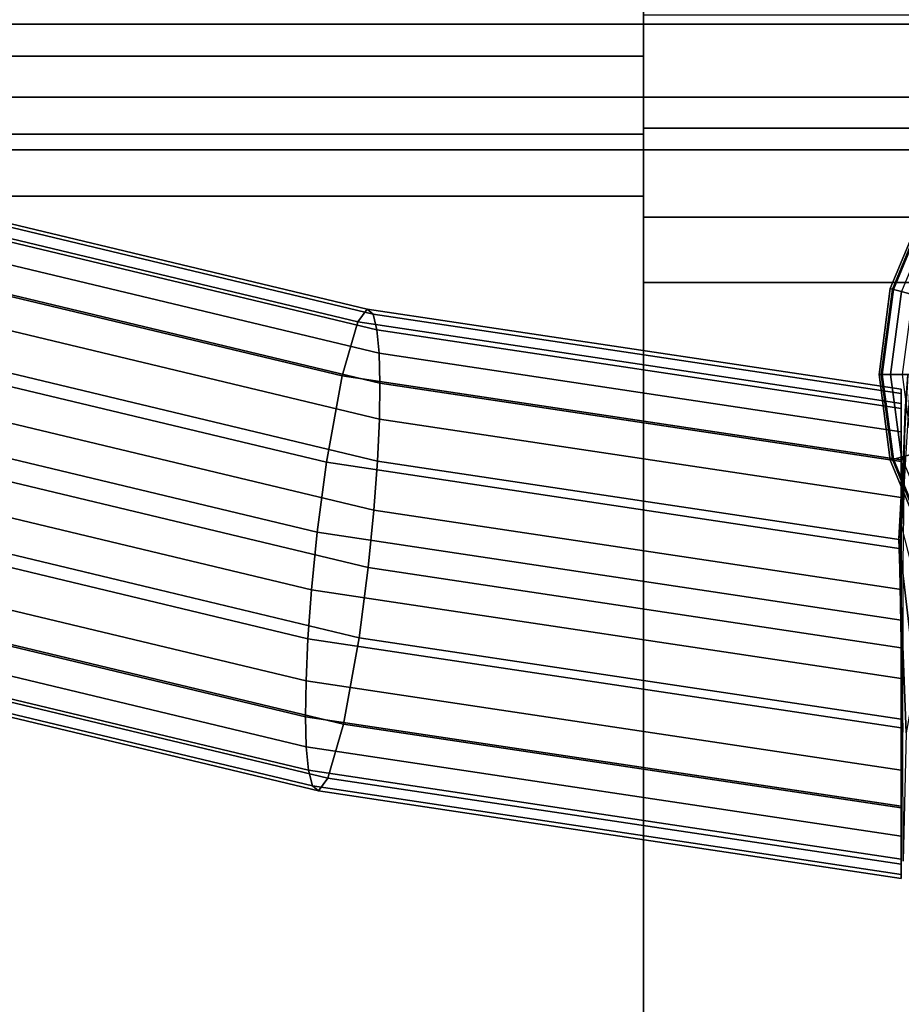
# Model space of a CAD drawing. Units: inches. Extents: x -43.9 to 43.9, y -15.8 to 15.4.
# Drawn here: x 40.3 to 42.1, y 11.5 to 13.5 of the extents above; entities that cross this region are included whole.
import ezdxf

# ---------------------------------------------------------------- set-up
doc = ezdxf.new("R2010")
doc.units = ezdxf.units.IN
doc.header["$MEASUREMENT"] = 0
for name, color, linetype in [('AFUFU-3D-CH-FR', 2, 'Continuous'), ('AFUFU-3D-CH-ST-ED', 2, 'Continuous'), ('AFUFU-3D-CH-ST-LT', 2, 'Continuous')]:
    doc.layers.add(name, color=color, linetype=linetype)

msp = doc.modelspace()

# ---------------------------------------------------------------- linework, layer by layer
at = {"layer": 'AFUFU-3D-CH-FR'}
for points in [[(39.9159, 13.1084, 24.4701), (39.9399, 13.1333, 24.285), (41.0429, 12.869, 24.3898), (41.0239, 12.8429, 24.5753)], [(39.9399, 13.1333, 24.285), (39.9554, 13.1221, 24.097), (41.0551, 12.8586, 24.2014), (41.0429, 12.869, 24.3898)], [(39.9554, 13.1221, 24.097), (39.9657, 13.0896, 23.9108), (41.0629, 12.8267, 24.015), (41.0551, 12.8586, 24.2014)], [(39.8762, 13.0003, 24.6103), (39.9159, 13.1084, 24.4701), (41.0239, 12.8429, 24.5753), (40.9919, 12.7329, 24.7162)], [(39.9657, 13.0896, 23.9108), (39.9718, 13.0416, 23.7278), (41.0674, 12.779, 23.8319), (41.0629, 12.8267, 24.015)], [(42.1796, 13.0697, 0.2948), (42.1129, 12.9088, 0.2948), (42.1065, 12.9105, 0.27), (42.1739, 13.073, 0.27)], [(42.1739, 13.073, 0.27), (42.1065, 12.9105, 0.27), (42.1108, 12.9094, 0.2443), (42.1777, 13.0708, 0.2443)], [(42.1777, 13.0708, 0.2443), (42.1108, 12.9094, 0.2443), (42.1945, 12.887, 0.0346), (42.2527, 13.0275, 0.0346)], [(42.1943, 13.0612, 0.3149), (42.1293, 12.9044, 0.3149), (42.1129, 12.9088, 0.2948), (42.1796, 13.0697, 0.2948)], [(39.9718, 13.0416, 23.7278), (39.9744, 12.9805, 23.5486), (41.0691, 12.7182, 23.6526), (41.0674, 12.779, 23.8319)], [(39.8373, 12.8262, 24.5768), (39.8762, 13.0003, 24.6103), (40.9919, 12.7329, 24.7162), (40.9602, 12.5572, 24.6834)], [(39.9744, 12.9805, 23.5486), (39.9737, 12.9072, 23.374), (41.068, 12.645, 23.4779), (41.0691, 12.7182, 23.6526)], [(39.9737, 12.9072, 23.374), (39.9694, 12.8217, 23.2051), (41.064, 12.5594, 23.3091), (41.068, 12.645, 23.4779)], [(42.1129, 12.9088, 0.2948), (42.0902, 12.7361, 0.2948), (42.0836, 12.7361, 0.27), (42.1065, 12.9105, 0.27)], [(42.1065, 12.9105, 0.27), (42.0836, 12.7361, 0.27), (42.088, 12.7361, 0.2443), (42.1108, 12.9094, 0.2443)], [(42.1108, 12.9094, 0.2443), (42.088, 12.7361, 0.2443), (42.1746, 12.7361, 0.0346), (42.1945, 12.887, 0.0346)], [(42.1293, 12.9044, 0.3149), (42.1071, 12.7361, 0.3149), (42.0902, 12.7361, 0.2948), (42.1129, 12.9088, 0.2948)], [(42.1521, 12.8983, 0.3258), (42.1307, 12.7361, 0.3258), (42.1071, 12.7361, 0.3149), (42.1293, 12.9044, 0.3149)], [(41.0239, 12.8429, 24.5753), (41.0429, 12.869, 24.3898), (42.1287, 12.7057, 24.4506), (42.1287, 12.6767, 24.6371)], [(41.0429, 12.869, 24.3898), (41.0551, 12.8586, 24.2014), (42.1287, 12.6972, 24.2615), (42.1287, 12.7057, 24.4506)], [(40.9919, 12.7329, 24.7162), (41.0239, 12.8429, 24.5753), (42.1287, 12.6767, 24.6371), (42.1287, 12.5619, 24.7798)], [(41.0551, 12.8586, 24.2014), (41.0629, 12.8267, 24.015), (42.1287, 12.6664, 24.0747), (42.1287, 12.6972, 24.2615)], [(39.815, 12.6847, 24.4548), (39.8373, 12.8262, 24.5768), (40.9602, 12.5572, 24.6834), (40.9416, 12.4147, 24.5618)], [(39.9694, 12.8217, 23.2051), (39.961, 12.7224, 23.0442), (41.0568, 12.4599, 23.1483), (41.064, 12.5594, 23.3091)], [(41.0629, 12.8267, 24.015), (41.0674, 12.779, 23.8319), (42.1287, 12.6194, 23.8912), (42.1287, 12.6664, 24.0747)], [(41.0674, 12.779, 23.8319), (41.0691, 12.7182, 23.6526), (42.1287, 12.5588, 23.7118), (42.1287, 12.6194, 23.8912)], [(39.961, 12.7224, 23.0442), (39.9472, 12.606, 22.896), (41.0452, 12.3429, 23.0003), (41.0568, 12.4599, 23.1483)], [(40.9602, 12.5572, 24.6834), (40.9919, 12.7329, 24.7162), (42.1287, 12.5619, 24.7798), (42.1287, 12.3814, 24.7488)], [(42.0902, 12.7361, 0.2948), (42.1129, 12.5634, 0.2948), (42.1065, 12.5617, 0.27), (42.0836, 12.7361, 0.27)], [(42.0836, 12.7361, 0.27), (42.1065, 12.5617, 0.27), (42.1108, 12.5629, 0.2443), (42.088, 12.7361, 0.2443)], [(42.088, 12.7361, 0.2443), (42.1108, 12.5629, 0.2443), (42.1945, 12.5853, 0.0346), (42.1746, 12.7361, 0.0346)], [(42.1071, 12.7361, 0.3149), (42.1293, 12.5678, 0.3149), (42.1129, 12.5634, 0.2948), (42.0902, 12.7361, 0.2948)], [(42.1307, 12.7361, 0.3258), (42.1521, 12.5739, 0.3258), (42.1293, 12.5678, 0.3149), (42.1071, 12.7361, 0.3149)], [(42.1291, 12.4262, 23.2396), (42.1242, 12.4012, 23.6138), (42.1422, 12.7352, 24.2606), (42.1478, 12.7361, 23.8061)], [(42.1366, 12.6619, 24.706), (42.1422, 12.7352, 24.2606), (42.1242, 12.4012, 23.6138), (42.1259, 12.3414, 23.9823)], [(41.0691, 12.7182, 23.6526), (41.068, 12.645, 23.4779), (42.1287, 12.4855, 23.5372), (42.1287, 12.5588, 23.7118)], [(39.8012, 12.5682, 24.3066), (39.815, 12.6847, 24.4548), (40.9416, 12.4147, 24.5618), (40.93, 12.2978, 24.4138)], [(42.1325, 12.3509, 25.0274), (42.1366, 12.6619, 24.706), (42.1259, 12.3414, 23.9823), (42.1322, 12.0081, 24.1354)], [(41.068, 12.645, 23.4779), (41.064, 12.5594, 23.3091), (42.1287, 12.3992, 23.3686), (42.1287, 12.4855, 23.5372)], [(39.9472, 12.606, 22.896), (39.9248, 12.4644, 22.774), (41.0266, 12.2004, 22.8786), (41.0452, 12.3429, 23.0003)], [(42.1108, 12.5629, 0.2443), (42.1777, 12.4014, 0.2443), (42.2527, 12.4447, 0.0346), (42.1945, 12.5853, 0.0346)], [(39.7928, 12.469, 24.1457), (39.8012, 12.5682, 24.3066), (40.93, 12.2978, 24.4138), (40.9227, 12.1982, 24.253)], [(41.064, 12.5594, 23.3091), (41.0568, 12.4599, 23.1483), (42.1287, 12.2986, 23.2083), (42.1287, 12.3992, 23.3686)], [(42.1129, 12.5634, 0.2948), (42.1796, 12.4025, 0.2948), (42.1739, 12.3992, 0.27), (42.1065, 12.5617, 0.27)], [(42.1065, 12.5617, 0.27), (42.1739, 12.3992, 0.27), (42.1777, 12.4014, 0.2443), (42.1108, 12.5629, 0.2443)], [(42.1293, 12.5678, 0.3149), (42.1943, 12.411, 0.3149), (42.1796, 12.4025, 0.2948), (42.1129, 12.5634, 0.2948)], [(40.9416, 12.4147, 24.5618), (40.9602, 12.5572, 24.6834), (42.1287, 12.3814, 24.7488), (42.1287, 12.2362, 24.6282)], [(39.7885, 12.3834, 23.9768), (39.7928, 12.469, 24.1457), (40.9227, 12.1982, 24.253), (40.9188, 12.1126, 24.0842)], [(39.9248, 12.4644, 22.774), (39.886, 12.2904, 22.7405), (40.9949, 12.0247, 22.8458), (41.0266, 12.2004, 22.8786)], [(41.0568, 12.4599, 23.1483), (41.0452, 12.3429, 23.0003), (42.1287, 12.1799, 23.0609), (42.1287, 12.2986, 23.2083)], [(42.1892, 12.1931, 22.7344), (42.1576, 12.1119, 23.0284), (42.1242, 12.4012, 23.6138), (42.1291, 12.4262, 23.2396)], [(40.93, 12.2978, 24.4138), (40.9416, 12.4147, 24.5618), (42.1287, 12.2362, 24.6282), (42.1287, 12.1174, 24.4808)], [(42.1259, 12.3414, 23.9823), (42.1242, 12.4012, 23.6138), (42.1576, 12.1119, 23.0284), (42.139, 12.0066, 23.3151)], [(39.7878, 12.3102, 23.8022), (39.7885, 12.3834, 23.9768), (40.9188, 12.1126, 24.0842), (40.9177, 12.0395, 23.9095)], [(41.0452, 12.3429, 23.0003), (41.0266, 12.2004, 22.8786), (42.1287, 12.0346, 22.9403), (42.1287, 12.1799, 23.0609)], [(42.139, 12.0066, 23.3151), (42.1326, 11.7456, 23.4503), (42.1322, 12.0081, 24.1354), (42.1259, 12.3414, 23.9823)], [(39.7904, 12.2491, 23.623), (39.7878, 12.3102, 23.8022), (40.9177, 12.0395, 23.9095), (40.9193, 11.9786, 23.7302)], [(39.886, 12.2904, 22.7405), (39.8463, 12.1823, 22.8807), (40.9629, 11.9148, 22.9868), (40.9949, 12.0247, 22.8458)], [(40.9227, 12.1982, 24.253), (40.93, 12.2978, 24.4138), (42.1287, 12.1174, 24.4808), (42.1287, 12.0168, 24.3205)], [(39.7965, 12.201, 23.44), (39.7904, 12.2491, 23.623), (40.9193, 11.9786, 23.7302), (40.9238, 11.9309, 23.547)], [(39.8067, 12.1685, 23.2538), (39.7965, 12.201, 23.44), (40.9238, 11.9309, 23.547), (40.9316, 11.899, 23.3606)], [(40.9188, 12.1126, 24.0842), (40.9227, 12.1982, 24.253), (42.1287, 12.0168, 24.3205), (42.1287, 11.9306, 24.1519)], [(41.0266, 12.2004, 22.8786), (40.9949, 12.0247, 22.8458), (42.1287, 11.8541, 22.9093), (42.1287, 12.0346, 22.9403)], [(39.8463, 12.1823, 22.8807), (39.8223, 12.1573, 23.0657), (40.9438, 11.8886, 23.1723), (40.9629, 11.9148, 22.9868)], [(39.8223, 12.1573, 23.0657), (39.8067, 12.1685, 23.2538), (40.9316, 11.899, 23.3606), (40.9438, 11.8886, 23.1723)], [(40.9177, 12.0395, 23.9095), (40.9188, 12.1126, 24.0842), (42.1287, 11.9306, 24.1519), (42.1287, 11.8573, 23.9773)], [(40.9193, 11.9786, 23.7302), (40.9177, 12.0395, 23.9095), (42.1287, 11.8573, 23.9773), (42.1287, 11.7967, 23.7979)], [(40.9949, 12.0247, 22.8458), (40.9629, 11.9148, 22.9868), (42.1287, 11.7394, 23.052), (42.1287, 11.8541, 22.9093)], [(40.9238, 11.9309, 23.547), (40.9193, 11.9786, 23.7302), (42.1287, 11.7967, 23.7979), (42.1287, 11.7497, 23.6144)], [(40.9316, 11.899, 23.3606), (40.9238, 11.9309, 23.547), (42.1287, 11.7497, 23.6144), (42.1287, 11.7189, 23.4276)], [(40.9438, 11.8886, 23.1723), (40.9316, 11.899, 23.3606), (42.1287, 11.7189, 23.4276), (42.1287, 11.7103, 23.2386)], [(40.9629, 11.9148, 22.9868), (40.9438, 11.8886, 23.1723), (42.1287, 11.7103, 23.2386), (42.1287, 11.7394, 23.052)]]:
    msp.add_3dface(points, dxfattribs=at)
at = {"layer": 'AFUFU-3D-CH-ST-ED'}
for points in [[(41.6049, 13.5756, 27.9035), (41.6049, 13.3832, 27.7144), (41.6049, 13.2372, 27.851), (41.6049, 13.467, 28.055)], [(43.9049, 13.2372, 27.851), (43.9049, 13.467, 28.055), (41.6049, 13.467, 28.055), (41.6049, 13.2372, 27.851)], [(41.6049, 13.3832, 27.7144), (41.6049, 13.225, 27.5041), (41.6049, 13.0557, 27.6074), (41.6049, 13.2372, 27.851)], [(43.9049, 13.0557, 27.6074), (43.9049, 13.2372, 27.851), (41.6049, 13.2372, 27.851), (41.6049, 13.0557, 27.6074)], [(41.6049, 13.225, 27.5041), (41.6049, 13.0988, 27.2686), (41.6049, 12.9232, 27.3329), (41.6049, 13.0557, 27.6074)], [(41.6049, 12.9232, 27.3329), (41.6049, 13.0988, 27.2686), (41.6049, 7.8415, 13.5672), (41.6049, 7.6659, 13.6316)], [(41.6049, 13.0557, 27.6074), (41.6049, 12.9232, 27.3329), (43.9049, 12.9232, 27.3329), (43.9049, 13.0557, 27.6074)], [(43.9049, 12.9232, 27.3329), (41.6049, 12.9232, 27.3329), (41.6049, 7.6659, 13.6316), (43.9049, 7.6659, 13.6316)]]:
    msp.add_3dface(points, dxfattribs=at)
at = {"layer": 'AFUFU-3D-CH-ST-LT'}
for points in [[(43.9049, 13.6332, 27.8186), (43.9049, 13.4481, 27.6524), (-43.9049, 13.4481, 27.6524), (-43.9049, 13.6332, 27.8186)], [(41.6049, 13.5756, 27.9035), (41.6049, 13.3832, 27.7144), (15.405, 13.3832, 27.7144), (15.405, 13.5756, 27.9035)], [(-43.9049, 13.2997, 27.4566), (-43.9049, 13.4481, 27.6524), (43.9049, 13.4481, 27.6524), (43.9049, 13.2997, 27.4566)], [(15.405, 13.225, 27.5041), (15.405, 13.3832, 27.7144), (41.6049, 13.3832, 27.7144), (41.6049, 13.225, 27.5041)], [(43.9049, 13.2997, 27.4566), (43.9049, 13.1927, 27.2342), (-43.9049, 13.1927, 27.2342), (-43.9049, 13.2997, 27.4566)], [(41.6049, 13.225, 27.5041), (41.6049, 13.0988, 27.2686), (15.405, 13.0988, 27.2686), (15.405, 13.225, 27.5041)], [(-43.9049, 7.9354, 13.5329), (-43.9049, 13.1927, 27.2342), (43.9049, 13.1927, 27.2342), (43.9049, 7.9354, 13.5329)], [(15.405, 13.0988, 27.2686), (41.6049, 13.0988, 27.2686), (41.6049, 7.8415, 13.5672), (15.405, 7.8415, 13.5672)]]:
    msp.add_3dface(points, dxfattribs=at)

doc.saveas('drawing.dxf')
